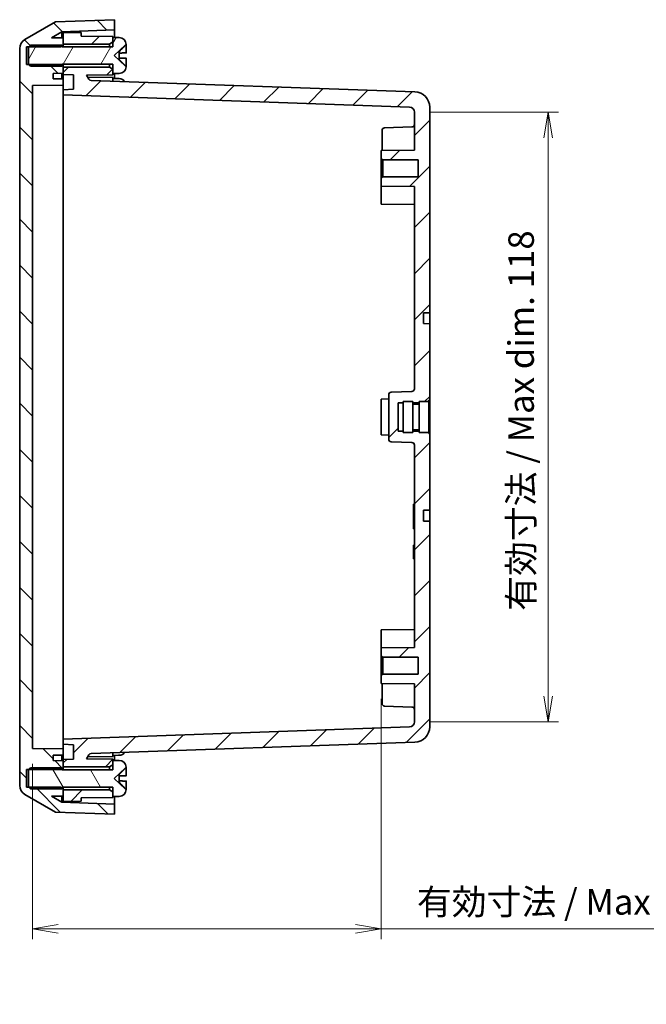
# Model space of a CAD drawing. Units: millimetres. Extents: x 22 to 2984, y 9 to 574.
# Drawn here: x 1080 to 1202, y 232 to 424 of the extents above; entities that cross this region are included whole.
import ezdxf

# ---------------------------------------------------------------- set-up
doc = ezdxf.new("R2010")
doc.units = ezdxf.units.MM
doc.header["$LTSCALE"] = 1.5
doc.layers.get('Defpoints').update_dxf_attribs({"lineweight": 25})
doc.layers.add('Dimension (ISO)', color=7, linetype='Continuous', lineweight=18)
doc.layers.add('Visible (ISO)', color=7, linetype='Continuous', lineweight=35)
doc.layers.add('Hatch (ISO)', color=1, linetype='Continuous', lineweight=18, true_color=0xff0000)
doc.styles.add('Note Text (TK)', font='MS PGothic.ttf')
doc.dimstyles.new('Default - Method 1b (TK)', dxfattribs={"dimscale": 1.5, "dimtxt": 2.5, "dimasz": 2.5, "dimexe": 1, "dimexo": 1.5, "dimgap": 1, "dimtad": 1, "dimtoh": 1, "dimrnd": 1e-08, "dimdsep": 46, "dimtxsty": 'Note Text (TK)', "dimblk": 'OPEN', "dimcen": 0.09, "dimdle": 5, "dimclrd": 100, "dimclre": 100, "dimclrt": 7, "dimadec": 1, "dimazin": 1, "dimtfac": 1, "dimtmove": 0, "dimatfit": 3, "dimldrblk": 'OPEN', "dimfxl": 1, "dimtolj": 1, "dimlwd": -1, "dimlwe": -1, "dimarcsym": 0})
pattern_1 = [(45, (589.25, -4), (-4.49013, 4.49013), [])]

# ---------------------------------------------------------------- blocks, each defined once
blk = doc.blocks.new('_Open')
at = {"color": 0, "linetype": 'ByBlock', "lineweight": -2}
for p, q in [((-1, 0.167), (0, 0)), ((-1, -0.167), (0, 0)), ((0, 0), (-1, 0))]:
    blk.add_line(p, q, dxfattribs=at)
blk = doc.blocks.new('*D45')
at = {"layer": 'Defpoints', "color": 0, "transparency": 16777216}
for p in [(1156.76, 406.44), (1156.76, 287.51), (1182.86, 287.51)]:
    blk.add_point(p, dxfattribs=at)
at = {"layer": 'Dimension (ISO)', "color": 100, "transparency": 16777216}
for p, q in [((1159.76, 406.44), (1184.86, 406.44)), ((1182.86, 401.44), (1182.86, 292.51)), ((1159.76, 287.51), (1184.86, 287.51))]:
    blk.add_line(p, q, dxfattribs=at)
at = {"layer": 'Dimension (ISO)', "color": 100, "transparency": 16777216, "xscale": 5, "yscale": 5, "zscale": 5}
for p, rotation in [((1182.86, 406.44), 90), ((1182.86, 287.51), 270)]:
    blk.add_blockref('_Open', p, dxfattribs=dict(at, rotation=rotation))
at = {"layer": 'Dimension (ISO)', "color": 7, "transparency": 16777216, "insert": (1177.58, 309.16), "char_height": 5, "attachment_point": 4, "rotation": 90, "style": 'Note Text (TK)'}
blk.add_mtext('\\A1;\\fMS PGothic|b0|i0;{\\H4.9800;有効寸法 / Max dim. 118}', dxfattribs=at)
blk = doc.blocks.new('*D46')
at = {"layer": 'Defpoints', "color": 0, "transparency": 16777216}
for p in [(1150.26, 294.97), (1082.26, 282.32), (1150.26, 247.11)]:
    blk.add_point(p, dxfattribs=at)
at = {"layer": 'Dimension (ISO)', "color": 100, "transparency": 16777216}
for p, q in [((1150.26, 291.97), (1150.26, 245.11)), ((1082.26, 279.32), (1082.26, 245.11)), ((1087.26, 247.11), (1145.26, 247.11)), ((1150.26, 247.11), (1231.28, 247.11))]:
    blk.add_line(p, q, dxfattribs=at)
at = {"layer": 'Dimension (ISO)', "color": 100, "transparency": 16777216, "xscale": 5, "yscale": 5, "zscale": 5, "rotation": 180}
blk.add_blockref('_Open', (1082.26, 247.11), dxfattribs=at)
at = {"layer": 'Dimension (ISO)', "color": 100, "transparency": 16777216, "xscale": 5, "yscale": 5, "zscale": 5}
blk.add_blockref('_Open', (1150.26, 247.11), dxfattribs=at)
at = {"layer": 'Dimension (ISO)', "color": 7, "transparency": 16777216, "insert": (1157.26, 252.39), "char_height": 5, "attachment_point": 4, "style": 'Note Text (TK)'}
blk.add_mtext('\\A1;\\fMS PGothic|b0|i0;{\\H4.9800;有効寸法 / Max dim. 68}', dxfattribs=at)

msp = doc.modelspace()

# ---------------------------------------------------------------- hatches: boundary and pattern name
at = {"layer": 'Hatch (ISO)'}
h = msp.add_hatch(dxfattribs=at)
h.set_pattern_fill('ANSI31', color=256, scale=50.8, angle=90.00021, style=0)
h.set_pattern_definition([(135.0002, (589.25, -4), (-4.49011, -4.490145), [])])
edge = h.paths.add_edge_path()
edge.add_line((1087.7643, 419.2088), (1087.9643, 419.3748))
edge.add_line((1087.9643, 419.3748), (1088.2643, 419.6238))
edge.add_line((1088.2643, 419.6238), (1088.2643, 419.7238))
edge.add_line((1088.2643, 419.7238), (1088.2643, 420.9238))
edge.add_line((1088.2643, 420.9238), (1085.9801, 420.9637))
edge.add_line((1085.9801, 420.9637), (1087.971, 422.1131))
edge.add_line((1087.971, 422.1131), (1098.2643, 422.4726))
edge.add_line((1098.2643, 422.4726), (1098.2643, 424.4738))
edge.add_line((1098.2643, 424.4738), (1086.7643, 424.0722))
edge.add_line((1086.7643, 424.0722), (1080.7643, 420.6081))
edge.add_ellipse((1081.7643, 418.8761), major_axis=(-1.7321, -1), ratio=1, start_angle=270, end_angle=330)
edge.add_line((1079.7643, 418.8761), (1079.7643, 275.0715))
edge.add_ellipse((1081.7643, 275.0715), major_axis=(0, -2), ratio=1, start_angle=270, end_angle=330)
edge.add_line((1080.7643, 273.3395), (1086.7643, 269.8754))
edge.add_line((1086.7643, 269.8754), (1098.2643, 269.4738))
edge.add_line((1098.2643, 269.4738), (1098.2643, 271.475))
edge.add_line((1098.2643, 271.475), (1087.971, 271.8345))
edge.add_line((1087.971, 271.8345), (1085.9801, 272.9839))
edge.add_line((1085.9801, 272.9839), (1088.2643, 273.0238))
edge.add_line((1088.2643, 273.0238), (1088.2643, 274.2238))
edge.add_line((1088.2643, 274.2238), (1088.2643, 274.3238))
edge.add_line((1088.2643, 274.3238), (1087.9643, 274.5728))
edge.add_line((1087.9643, 274.5728), (1087.7643, 274.7388))
edge.add_line((1087.7643, 274.7388), (1081.5789, 274.7388))
edge.add_line((1081.5789, 274.7388), (1081.0643, 274.7388))
edge.add_line((1081.0643, 274.7388), (1081.0643, 278.2088))
edge.add_line((1081.0643, 278.2088), (1081.5789, 278.2088))
edge.add_line((1081.5789, 278.2088), (1087.7643, 278.2088))
edge.add_line((1087.7643, 278.2088), (1087.9643, 278.3748))
edge.add_line((1087.9643, 278.3748), (1088.2643, 278.6238))
edge.add_line((1088.2643, 278.6238), (1088.2643, 278.7238))
edge.add_line((1088.2643, 278.7238), (1088.2643, 279.9238))
edge.add_line((1088.2643, 279.9238), (1086.2643, 279.9587))
edge.add_line((1086.2643, 279.9587), (1086.2643, 280.9835))
edge.add_line((1086.2643, 280.9835), (1088.2643, 281.0134))
edge.add_line((1088.2643, 281.0134), (1088.2643, 282.2343))
edge.add_line((1088.2643, 282.2343), (1082.2643, 282.3238))
edge.add_line((1082.2643, 282.3238), (1082.2643, 411.6238))
edge.add_line((1082.2643, 411.6238), (1088.2643, 411.7134))
edge.add_line((1088.2643, 411.7134), (1088.2643, 412.9343))
edge.add_line((1088.2643, 412.9343), (1086.2643, 412.9641))
edge.add_line((1086.2643, 412.9641), (1086.2643, 413.9889))
edge.add_line((1086.2643, 413.9889), (1088.2643, 414.0238))
edge.add_line((1088.2643, 414.0238), (1088.2643, 415.2238))
edge.add_line((1088.2643, 415.2238), (1088.2643, 415.3238))
edge.add_line((1088.2643, 415.3238), (1087.9643, 415.5728))
edge.add_line((1087.9643, 415.5728), (1087.7643, 415.7388))
edge.add_line((1087.7643, 415.7388), (1081.5789, 415.7388))
edge.add_line((1081.5789, 415.7388), (1081.0643, 415.7388))
edge.add_line((1081.0643, 415.7388), (1081.0643, 419.2088))
edge.add_line((1081.0643, 419.2088), (1081.5789, 419.2088))
edge.add_line((1081.5789, 419.2088), (1087.7643, 419.2088))
h = msp.add_hatch(dxfattribs=at)
h.set_pattern_fill('ANSI31', color=256, scale=50.8, angle=14.999978, style=0)
h.set_pattern_definition([(60, (589.25, -4), (-5.49926, 3.175), [])])
edge = h.paths.add_edge_path()
edge.add_line((1087.9643, 419.5238), (1081.8939, 419.5238))
edge.add_line((1081.8939, 419.5238), (1081.5789, 419.2088))
edge.add_line((1081.5789, 419.2088), (1081.4643, 419.0942))
edge.add_line((1081.4643, 419.0942), (1081.4643, 415.8535))
edge.add_line((1081.4643, 415.8535), (1081.5789, 415.7388))
edge.add_line((1081.5789, 415.7388), (1081.8939, 415.4238))
edge.add_line((1081.8939, 415.4238), (1087.9643, 415.4238))
edge.add_line((1087.9643, 415.4238), (1087.9643, 415.5728))
edge.add_line((1087.9643, 415.5728), (1087.9643, 415.7738))
edge.add_line((1087.9643, 415.7738), (1097.9643, 415.7738))
edge.add_line((1097.9643, 415.7738), (1097.9643, 414.8238))
edge.add_line((1097.9643, 414.8238), (1097.9643, 413.9738))
edge.add_line((1097.9643, 413.9738), (1099.0143, 413.9747))
edge.add_line((1099.0143, 413.9747), (1099.162, 413.9747))
edge.add_ellipse((1099.162, 415.3747), major_axis=(1.4, 0), ratio=1, start_angle=270, end_angle=356.450535)
edge.add_ellipse((1097.9643, 415.449), major_axis=(0.161, 2.595), ratio=1, start_angle=270, end_angle=272.277477)
edge.add_line((1100.5636, 415.3913), (1100.4239, 415.3974))
edge.add_line((1100.4239, 415.3974), (1098.1643, 417.4738))
edge.add_line((1098.1643, 417.4738), (1100.4239, 419.5502))
edge.add_line((1100.4239, 419.5502), (1100.5636, 419.5563))
edge.add_ellipse((1097.9643, 419.4986), major_axis=(-0.0577, 2.5994), ratio=1, start_angle=270, end_angle=272.277477)
edge.add_ellipse((1099.162, 419.5729), major_axis=(-0.0867, 1.3973), ratio=1, start_angle=270, end_angle=356.450535)
edge.add_line((1099.162, 420.9729), (1099.0143, 420.9729))
edge.add_line((1099.0143, 420.9729), (1097.9643, 420.9738))
edge.add_line((1097.9643, 420.9738), (1097.9643, 420.1238))
edge.add_line((1097.9643, 420.1238), (1097.9643, 419.1738))
edge.add_line((1097.9643, 419.1738), (1087.9643, 419.1738))
edge.add_line((1087.9643, 419.1738), (1087.9643, 419.3748))
edge.add_line((1087.9643, 419.3748), (1087.9643, 419.5238))
h = msp.add_hatch(dxfattribs=at)
h.set_pattern_fill('ANSI31', color=256, scale=50.8, style=0)
h.set_pattern_definition(pattern_1)
h.paths.add_polyline_path([(1097.2643, 419.7238), (1097.9643, 420.1238), (1097.9643, 420.9738), (1097.9643, 421.2238), (1091.7643, 421.2738), (1091.7643, 421.9433), (1088.2643, 421.9738), (1088.2643, 420.9238), (1088.2643, 419.7238)])
h = msp.add_hatch(dxfattribs=at)
h.set_pattern_fill('ANSI31', color=256, scale=50.8, style=0)
h.set_pattern_definition(pattern_1)
edge = h.paths.add_edge_path()
edge.add_line((1154.5643, 349.7238), (1154.5643, 349.9738))
edge.add_line((1154.5643, 349.9738), (1156.4643, 349.9738))
edge.add_line((1156.4643, 349.9738), (1156.4643, 349.7238))
edge.add_line((1156.4643, 349.7238), (1157.6643, 349.7238))
edge.add_line((1157.6643, 349.7238), (1157.6643, 349.9738))
edge.add_line((1157.6643, 349.9738), (1159.5643, 349.9738))
edge.add_line((1159.5643, 349.9738), (1159.5643, 350.2238))
edge.add_line((1159.5643, 350.2238), (1159.7643, 350.2238))
edge.add_line((1159.7643, 350.2238), (1159.7643, 365.1738))
edge.add_line((1159.7643, 365.1738), (1158.5643, 365.1801))
edge.add_line((1158.5643, 365.1801), (1158.5643, 367.2675))
edge.add_line((1158.5643, 367.2675), (1159.7643, 367.2738))
edge.add_line((1159.7643, 367.2738), (1159.7643, 407.4021))
edge.add_ellipse((1156.7643, 407.4021), major_axis=(0, 3), ratio=1, start_angle=270, end_angle=358)
edge.add_line((1156.869, 410.4003), (1093.6911, 412.6065))
edge.add_ellipse((1093.7085, 413.1062), major_axis=(-0.4997, 0.0174), ratio=1, start_angle=32, end_angle=90, ccw=False)
edge.add_line((1093.2755, 412.8562), (1092.7987, 413.6821))
edge.add_line((1092.7987, 413.6821), (1097.9643, 413.7238))
edge.add_line((1097.9643, 413.7238), (1097.9643, 413.9738))
edge.add_line((1097.9643, 413.9738), (1097.9643, 414.8238))
edge.add_line((1097.9643, 414.8238), (1097.2643, 415.2238))
edge.add_line((1097.2643, 415.2238), (1088.2643, 415.2238))
edge.add_line((1088.2643, 415.2238), (1088.2643, 414.0238))
edge.add_line((1088.2643, 414.0238), (1088.2643, 413.7942))
edge.add_line((1088.2643, 413.7942), (1090.2643, 413.6894))
edge.add_line((1090.2643, 413.6894), (1090.2643, 410.899))
edge.add_line((1090.2643, 410.899), (1088.2643, 410.7942))
edge.add_line((1088.2643, 410.7942), (1088.2643, 409.7942))
edge.add_line((1088.2643, 409.7942), (1155.7992, 407.4358))
edge.add_ellipse((1155.7643, 406.4364), major_axis=(0.9994, -0.0349), ratio=1, start_angle=2, end_angle=90, ccw=False)
edge.add_line((1156.7643, 406.4364), (1156.7643, 399.0305))
edge.add_line((1156.7643, 399.0305), (1150.2643, 398.9738))
edge.add_line((1150.2643, 398.9738), (1150.2643, 397.4738))
edge.add_line((1150.2643, 397.4738), (1150.6143, 397.1238))
edge.add_line((1150.6143, 397.1238), (1157.5143, 397.1238))
edge.add_line((1157.5143, 397.1238), (1157.5143, 393.8238))
edge.add_line((1157.5143, 393.8238), (1150.6143, 393.8238))
edge.add_line((1150.6143, 393.8238), (1150.2643, 393.4738))
edge.add_line((1150.2643, 393.4738), (1150.2643, 391.9738))
edge.add_line((1150.2643, 391.9738), (1156.7643, 391.9171))
edge.add_line((1156.7643, 391.9171), (1156.7643, 352.4567))
edge.add_ellipse((1156.2643, 352.4567), major_axis=(0, -0.5), ratio=1, start_angle=2, end_angle=90, ccw=False)
edge.add_line((1156.2817, 351.957), (1152.2468, 351.8161))
edge.add_ellipse((1152.2643, 351.3164), major_axis=(-0.4997, -0.0174), ratio=1, start_angle=270, end_angle=358)
edge.add_line((1151.7643, 351.3164), (1151.7643, 342.6313))
edge.add_ellipse((1152.2643, 342.6313), major_axis=(0, -0.5), ratio=1, start_angle=270, end_angle=358)
edge.add_line((1152.2468, 342.1316), (1156.2817, 341.9907))
edge.add_ellipse((1156.2643, 341.491), major_axis=(0.4997, -0.0174), ratio=1, start_angle=2, end_angle=90, ccw=False)
edge.add_line((1156.7643, 341.491), (1156.7643, 302.0305))
edge.add_line((1156.7643, 302.0305), (1150.2643, 301.9738))
edge.add_line((1150.2643, 301.9738), (1150.2643, 300.4738))
edge.add_line((1150.2643, 300.4738), (1150.6143, 300.1238))
edge.add_line((1150.6143, 300.1238), (1157.5143, 300.1238))
edge.add_line((1157.5143, 300.1238), (1157.5143, 296.8238))
edge.add_line((1157.5143, 296.8238), (1150.6143, 296.8238))
edge.add_line((1150.6143, 296.8238), (1150.2643, 296.4738))
edge.add_line((1150.2643, 296.4738), (1150.2643, 294.9738))
edge.add_line((1150.2643, 294.9738), (1156.7643, 294.9171))
edge.add_line((1156.7643, 294.9171), (1156.7643, 287.5112))
edge.add_ellipse((1155.7643, 287.5112), major_axis=(0, -1), ratio=1, start_angle=2, end_angle=90, ccw=False)
edge.add_line((1155.7992, 286.5118), (1088.2643, 284.1534))
edge.add_line((1088.2643, 284.1534), (1088.2643, 283.1534))
edge.add_line((1088.2643, 283.1534), (1090.2643, 283.0486))
edge.add_line((1090.2643, 283.0486), (1090.2643, 280.2582))
edge.add_line((1090.2643, 280.2582), (1088.2643, 280.1534))
edge.add_line((1088.2643, 280.1534), (1088.2643, 279.9238))
edge.add_line((1088.2643, 279.9238), (1088.2643, 278.7238))
edge.add_line((1088.2643, 278.7238), (1097.2643, 278.7238))
edge.add_line((1097.2643, 278.7238), (1097.9643, 279.1238))
edge.add_line((1097.9643, 279.1238), (1097.9643, 279.9738))
edge.add_line((1097.9643, 279.9738), (1097.9643, 280.2238))
edge.add_line((1097.9643, 280.2238), (1092.7987, 280.2655))
edge.add_line((1092.7987, 280.2655), (1093.2755, 281.0914))
edge.add_ellipse((1093.7085, 280.8414), major_axis=(0.25, 0.433), ratio=1, start_angle=32, end_angle=90, ccw=False)
edge.add_line((1093.6911, 281.3411), (1156.869, 283.5473))
edge.add_ellipse((1156.7643, 286.5455), major_axis=(2.9982, 0.1047), ratio=1, start_angle=270, end_angle=358)
edge.add_line((1159.7643, 286.5455), (1159.7643, 326.6738))
edge.add_line((1159.7643, 326.6738), (1158.5643, 326.6801))
edge.add_line((1158.5643, 326.6801), (1158.5643, 328.7675))
edge.add_line((1158.5643, 328.7675), (1159.7643, 328.7738))
edge.add_line((1159.7643, 328.7738), (1159.7643, 343.7238))
edge.add_line((1159.7643, 343.7238), (1159.5643, 343.7238))
edge.add_line((1159.5643, 343.7238), (1159.5643, 343.9738))
edge.add_line((1159.5643, 343.9738), (1157.6643, 343.9738))
edge.add_line((1157.6643, 343.9738), (1157.6643, 344.2238))
edge.add_line((1157.6643, 344.2238), (1156.4643, 344.2238))
edge.add_line((1156.4643, 344.2238), (1156.4643, 343.9738))
edge.add_line((1156.4643, 343.9738), (1154.5643, 343.9738))
edge.add_line((1154.5643, 343.9738), (1154.5643, 344.2238))
edge.add_line((1154.5643, 344.2238), (1153.5643, 344.2238))
edge.add_line((1153.5643, 344.2238), (1153.5643, 349.7238))
edge.add_line((1153.5643, 349.7238), (1154.5643, 349.7238))
h = msp.add_hatch(dxfattribs=at)
h.set_pattern_fill('ANSI31', color=256, scale=50.8, angle=75.000175, style=0)
h.set_pattern_definition([(120.0002, (589.25, -4), (-5.49925, -3.17502), [])])
edge = h.paths.add_edge_path()
edge.add_line((1087.9643, 278.5238), (1081.8939, 278.5238))
edge.add_line((1081.8939, 278.5238), (1081.5789, 278.2088))
edge.add_line((1081.5789, 278.2088), (1081.4643, 278.0942))
edge.add_line((1081.4643, 278.0942), (1081.4643, 274.8535))
edge.add_line((1081.4643, 274.8535), (1081.5789, 274.7388))
edge.add_line((1081.5789, 274.7388), (1081.8939, 274.4238))
edge.add_line((1081.8939, 274.4238), (1087.9643, 274.4238))
edge.add_line((1087.9643, 274.4238), (1087.9643, 274.5728))
edge.add_line((1087.9643, 274.5728), (1087.9643, 274.7738))
edge.add_line((1087.9643, 274.7738), (1097.9643, 274.7738))
edge.add_line((1097.9643, 274.7738), (1097.9643, 273.8238))
edge.add_line((1097.9643, 273.8238), (1097.9643, 272.9738))
edge.add_line((1097.9643, 272.9738), (1099.0143, 272.9747))
edge.add_line((1099.0143, 272.9747), (1099.162, 272.9747))
edge.add_ellipse((1099.162, 274.3747), major_axis=(1.4, 0), ratio=1, start_angle=270, end_angle=356.450535)
edge.add_ellipse((1097.9643, 274.449), major_axis=(0.161, 2.595), ratio=1, start_angle=270, end_angle=272.277477)
edge.add_line((1100.5636, 274.3913), (1100.4239, 274.3974))
edge.add_line((1100.4239, 274.3974), (1098.1643, 276.4738))
edge.add_line((1098.1643, 276.4738), (1100.4239, 278.5502))
edge.add_line((1100.4239, 278.5502), (1100.5636, 278.5563))
edge.add_ellipse((1097.9643, 278.4986), major_axis=(-0.0577, 2.5994), ratio=1, start_angle=270, end_angle=272.277477)
edge.add_ellipse((1099.162, 278.5729), major_axis=(-0.0867, 1.3973), ratio=1, start_angle=270, end_angle=356.450535)
edge.add_line((1099.162, 279.9729), (1099.0143, 279.9729))
edge.add_line((1099.0143, 279.9729), (1097.9643, 279.9738))
edge.add_line((1097.9643, 279.9738), (1097.9643, 279.1238))
edge.add_line((1097.9643, 279.1238), (1097.9643, 278.1738))
edge.add_line((1097.9643, 278.1738), (1087.9643, 278.1738))
edge.add_line((1087.9643, 278.1738), (1087.9643, 278.3748))
edge.add_line((1087.9643, 278.3748), (1087.9643, 278.5238))
h = msp.add_hatch(dxfattribs=at)
h.set_pattern_fill('ANSI31', color=256, scale=50.8, style=0)
h.set_pattern_definition(pattern_1)
h.paths.add_polyline_path([(1097.9643, 273.8238), (1097.2643, 274.2238), (1088.2643, 274.2238), (1088.2643, 273.0238), (1088.2643, 271.9738), (1091.7643, 272.0044), (1091.7643, 272.6738), (1097.9643, 272.7238), (1097.9643, 272.9738)])

# ---------------------------------------------------------------- linework, layer by layer
at = {"layer": 'Visible (ISO)'}
for p, q in [((1098.2643, 424.4738), (1086.7643, 424.0722)), ((1098.2643, 422.4726), (1098.2643, 424.4738)), ((1086.7643, 424.0722), (1080.7643, 420.6081)), ((1085.9801, 420.9637), (1087.971, 422.1131)), ((1088.2643, 420.9238), (1085.9801, 420.9637)), ((1087.971, 422.1131), (1098.2643, 422.4726)), ((1087.971, 420.9289), (1087.971, 422.1131)), ((1091.7643, 421.9433), (1088.2643, 421.9738)), ((1088.2643, 421.9738), (1088.2643, 419.7238)), ((1088.2643, 419.6238), (1088.2643, 420.9238)), ((1091.7643, 421.2738), (1091.7643, 421.9433)), ((1097.9643, 421.2238), (1091.7643, 421.2738)), ((1097.9643, 420.1238), (1097.9643, 421.2238)), ((1099.0143, 420.9729), (1097.9643, 420.9738)), ((1097.9643, 420.9738), (1097.9643, 419.1738)), ((1098.2643, 422.4726), (1098.2643, 420.9735)), ((1099.162, 420.9729), (1099.0143, 420.9729)), ((1079.7643, 418.8761), (1079.7643, 275.0715)), ((1081.0643, 415.7388), (1081.0643, 419.2088)), ((1081.0643, 419.2088), (1087.7643, 419.2088)), ((1081.8939, 419.5238), (1081.4643, 419.0942)), ((1081.4643, 419.0942), (1081.4643, 415.8535)), ((1087.9643, 419.5238), (1081.8939, 419.5238)), ((1087.7643, 419.2088), (1088.2643, 419.6238)), ((1087.9643, 419.1738), (1087.9643, 419.5238)), ((1097.9643, 419.1738), (1087.9643, 419.1738)), ((1088.2643, 419.7238), (1097.2643, 419.7238)), ((1088.2643, 419.1738), (1088.2643, 419.6238)), ((1097.2643, 419.7238), (1097.9643, 420.1238)), ((1097.2643, 419.7238), (1097.2643, 419.1738)), ((1098.1643, 417.4738), (1100.4239, 419.5502)), ((1100.4239, 419.5502), (1100.5636, 419.5563)), ((1100.4239, 419.4824), (1100.4239, 419.5502)), ((1100.5636, 419.5563), (1100.5636, 419.4871)), ((1100.5643, 419.4273), (1100.5643, 418.5238)), ((1100.4239, 415.3974), (1098.1643, 417.4738)), ((1099.1643, 416.9902), (1099.1643, 417.9575)), ((1100.5643, 418.0063), (1100.5643, 418.5238)), ((1100.5643, 416.4238), (1100.5643, 416.9413)), ((1087.7643, 415.7388), (1081.0643, 415.7388)), ((1081.4643, 415.8535), (1081.8939, 415.4238)), ((1081.8939, 415.4238), (1087.9643, 415.4238)), ((1088.2643, 415.3238), (1087.7643, 415.7388)), ((1087.9643, 415.4238), (1087.9643, 415.7738)), ((1087.9643, 415.7738), (1097.9643, 415.7738)), ((1088.2643, 415.3238), (1088.2643, 415.7738)), ((1088.2643, 414.0238), (1088.2643, 415.3238)), ((1097.2643, 415.2238), (1088.2643, 415.2238)), ((1088.2643, 415.2238), (1088.2643, 413.7942)), ((1097.2643, 415.7738), (1097.2643, 415.2238)), ((1097.9643, 414.8238), (1097.2643, 415.2238)), ((1097.9643, 415.7738), (1097.9643, 413.9738)), ((1100.4239, 415.3974), (1100.4239, 415.4652)), ((1100.5636, 415.3913), (1100.4239, 415.3974)), ((1100.5636, 415.4605), (1100.5636, 415.3913)), ((1100.5643, 416.4238), (1100.5643, 415.5203)), ((1086.2643, 413.9889), (1088.2643, 414.0238)), ((1086.2643, 412.9641), (1086.2643, 413.9889)), ((1088.2643, 412.9343), (1086.2643, 412.9641)), ((1087.971, 412.9386), (1087.971, 414.0187)), ((1088.2643, 413.7942), (1090.2643, 413.6894)), ((1088.2643, 412.9343), (1088.2643, 413.7942)), ((1090.2643, 413.6894), (1090.2643, 410.899)), ((1092.7987, 413.6821), (1097.9643, 413.7238)), ((1093.2755, 412.8562), (1092.7987, 413.6821)), ((1097.9643, 413.2238), (1093.0404, 413.2635)), ((1097.9643, 413.7238), (1097.9643, 414.8238)), ((1097.9643, 413.9738), (1099.0143, 413.9747)), ((1097.9643, 413.2238), (1097.9643, 412.4573)), ((1099.0143, 412.9729), (1097.9643, 412.9738)), ((1098.2643, 413.9741), (1098.2643, 412.9735)), ((1099.0143, 413.9747), (1099.162, 413.9747)), ((1099.162, 412.9729), (1099.0143, 412.9729)), ((1082.2643, 411.6238), (1088.2643, 411.7134)), ((1082.2643, 282.3238), (1082.2643, 411.6238)), ((1088.2643, 411.7134), (1088.2643, 412.9343)), ((1088.2643, 410.7942), (1088.2643, 411.7134)), ((1156.869, 410.4003), (1093.6911, 412.6065)), ((1090.2643, 410.899), (1088.2643, 410.7942)), ((1088.2643, 410.7942), (1088.2643, 409.7942)), ((1088.2643, 409.7942), (1155.7992, 407.4358)), ((1088.2643, 409.7942), (1088.2643, 406.796)), ((1159.7643, 367.2738), (1159.7643, 407.4021)), ((1088.2643, 287.1516), (1088.2643, 406.796)), ((1156.7643, 406.4364), (1156.7643, 399.0305)), ((1150.9468, 403.3707), (1156.2817, 403.557)), ((1150.4643, 398.9756), (1150.4643, 402.871)), ((1156.7643, 399.0305), (1150.2643, 398.9738)), ((1150.2643, 398.9738), (1150.2643, 397.4738)), ((1150.2643, 397.4738), (1150.6143, 397.1238)), ((1150.2643, 393.4738), (1150.2643, 397.4738)), ((1150.6143, 397.1238), (1157.5143, 397.1238)), ((1150.6143, 397.1238), (1150.6143, 393.8238)), ((1157.5143, 397.1238), (1157.5143, 393.8238)), ((1150.6143, 393.8238), (1150.2643, 393.4738)), ((1157.5143, 393.8238), (1150.6143, 393.8238)), ((1150.2643, 393.4738), (1150.2643, 391.9738)), ((1150.2643, 391.9738), (1156.7643, 391.9171)), ((1150.2643, 388.4738), (1150.2643, 391.9738)), ((1156.7643, 391.9171), (1156.7643, 352.4567)), ((1150.2643, 388.4738), (1156.7643, 388.4171)), ((1158.5643, 367.2675), (1159.7643, 367.2738)), ((1158.5643, 365.1801), (1158.5643, 367.2675)), ((1159.7643, 367.2738), (1159.7643, 366.7738)), ((1159.7643, 365.1738), (1158.5643, 365.1801)), ((1159.7643, 366.7738), (1159.7643, 365.6738)), ((1159.7643, 365.6738), (1159.7643, 365.1738)), ((1159.7643, 350.2238), (1159.7643, 365.1738)), ((1156.2817, 351.957), (1152.2468, 351.8161)), ((1150.2643, 350.4738), (1151.7643, 350.4869)), ((1150.2643, 343.4738), (1150.2643, 350.4738)), ((1151.7643, 351.3164), (1151.7643, 342.6313)), ((1153.5643, 344.2238), (1153.5643, 349.7238)), ((1153.5643, 349.7238), (1154.5643, 349.7238)), ((1154.5643, 343.9738), (1154.5643, 349.9738)), ((1154.5643, 349.9738), (1156.4643, 349.9738)), ((1156.4643, 343.9738), (1156.4643, 349.9738)), ((1156.4643, 349.7238), (1157.6643, 349.7238)), ((1157.6643, 343.9738), (1157.6643, 349.9738)), ((1157.6643, 349.9738), (1159.5643, 349.9738)), ((1159.5643, 349.9738), (1159.5643, 350.2238)), ((1159.5643, 350.2238), (1159.7643, 350.2238)), ((1159.5643, 343.9738), (1159.5643, 349.9738)), ((1159.7643, 350.2238), (1159.7643, 343.7238)), ((1156.4643, 349.4738), (1157.6643, 349.4738)), ((1154.5643, 344.2238), (1153.5643, 344.2238)), ((1154.5643, 343.9738), (1156.4643, 343.9738)), ((1156.4643, 344.4738), (1157.6643, 344.4738)), ((1157.6643, 344.2238), (1156.4643, 344.2238)), ((1157.6643, 343.9738), (1159.5643, 343.9738)), ((1159.5643, 343.7238), (1159.5643, 343.9738)), ((1150.2643, 343.4738), (1151.7643, 343.4607)), ((1152.2468, 342.1316), (1156.2817, 341.9907)), ((1159.7643, 343.7238), (1159.5643, 343.7238)), ((1159.7643, 328.7738), (1159.7643, 343.7238)), ((1156.7643, 341.491), (1156.7643, 302.0305)), ((1156.7643, 329.9738), (1156.5643, 329.9738)), ((1156.5643, 329.9738), (1156.5643, 329.3357)), ((1156.5643, 325.7889), (1156.5643, 329.3357)), ((1158.5643, 328.7675), (1159.7643, 328.7738)), ((1158.5643, 326.6801), (1158.5643, 328.7675)), ((1159.7643, 328.7738), (1159.7643, 328.2738)), ((1159.7643, 326.6738), (1158.5643, 326.6801)), ((1159.7643, 328.2738), (1159.7643, 327.1738)), ((1159.7643, 327.1738), (1159.7643, 326.6738)), ((1159.7643, 286.5455), (1159.7643, 326.6738)), ((1156.5643, 325.7889), (1156.5643, 325.1508)), ((1156.7643, 325.1508), (1156.5643, 325.1508)), ((1156.7643, 321.9661), (1156.5643, 321.9661)), ((1156.5643, 321.9208), (1156.5643, 321.9661)), ((1156.7643, 321.9208), (1156.5643, 321.9208)), ((1156.5643, 321.5997), (1156.5643, 321.9208)), ((1156.7643, 321.5997), (1156.5643, 321.5997)), ((1156.5643, 321.1283), (1156.5643, 321.5997)), ((1156.7643, 321.1283), (1156.5643, 321.1283)), ((1156.5643, 320.5005), (1156.5643, 321.1283)), ((1156.7643, 320.5005), (1156.5643, 320.5005)), ((1156.5643, 319.8769), (1156.5643, 320.5005)), ((1156.7643, 319.8769), (1156.5643, 319.8769)), ((1156.5643, 319.4055), (1156.5643, 319.8769)), ((1156.5643, 319.3808), (1156.5643, 319.4055)), ((1156.7643, 319.4055), (1156.5643, 319.4055)), ((1156.5643, 319.3355), (1156.5643, 319.3808)), ((1156.7643, 319.3808), (1156.5643, 319.3808)), ((1156.7643, 319.3355), (1156.5643, 319.3355)), ((1150.2643, 305.4738), (1156.7643, 305.5305)), ((1150.2643, 301.9738), (1150.2643, 305.4738)), ((1156.7643, 302.0305), (1150.2643, 301.9738)), ((1150.2643, 301.9738), (1150.2643, 300.4738)), ((1150.2643, 300.4738), (1150.6143, 300.1238)), ((1150.2643, 296.4738), (1150.2643, 300.4738)), ((1150.6143, 300.1238), (1157.5143, 300.1238)), ((1150.6143, 300.1238), (1150.6143, 296.8238)), ((1157.5143, 300.1238), (1157.5143, 296.8238)), ((1150.6143, 296.8238), (1150.2643, 296.4738)), ((1150.2643, 296.4738), (1150.2643, 294.9738)), ((1157.5143, 296.8238), (1150.6143, 296.8238)), ((1150.2643, 294.9738), (1156.7643, 294.9171)), ((1150.4643, 291.0767), (1150.4643, 294.9721)), ((1156.7643, 294.9171), (1156.7643, 287.5112)), ((1150.9468, 290.577), (1156.2817, 290.3907)), ((1088.2643, 287.1516), (1088.2643, 284.1534)), ((1155.7992, 286.5118), (1088.2643, 284.1534)), ((1088.2643, 284.1534), (1088.2643, 283.1534)), ((1088.2643, 283.1534), (1090.2643, 283.0486)), ((1088.2643, 282.2343), (1088.2643, 283.1534)), ((1090.2643, 283.0486), (1090.2643, 280.2582)), ((1093.6911, 281.3411), (1156.869, 283.5473)), ((1088.2643, 282.2343), (1082.2643, 282.3238)), ((1086.2643, 280.9835), (1088.2643, 281.0134)), ((1086.2643, 279.9587), (1086.2643, 280.9835)), ((1087.971, 279.9289), (1087.971, 281.009)), ((1088.2643, 281.0134), (1088.2643, 282.2343)), ((1088.2643, 280.1534), (1088.2643, 281.0134)), ((1092.7987, 280.2655), (1093.2755, 281.0914)), ((1097.9643, 280.7238), (1093.0404, 280.6841)), ((1097.9643, 281.4903), (1097.9643, 280.7238)), ((1099.0143, 280.9747), (1097.9643, 280.9738)), ((1098.2643, 280.9741), (1098.2643, 279.9735)), ((1099.162, 280.9747), (1099.0143, 280.9747)), ((1081.8939, 278.5238), (1081.4643, 278.0942)), ((1087.9643, 278.5238), (1081.8939, 278.5238)), ((1088.2643, 279.9238), (1086.2643, 279.9587)), ((1087.7643, 278.2088), (1088.2643, 278.6238)), ((1087.9643, 278.1738), (1087.9643, 278.5238)), ((1090.2643, 280.2582), (1088.2643, 280.1534)), ((1088.2643, 280.1534), (1088.2643, 278.7238)), ((1088.2643, 278.6238), (1088.2643, 279.9238)), ((1088.2643, 278.7238), (1097.2643, 278.7238)), ((1088.2643, 278.1738), (1088.2643, 278.6238)), ((1097.9643, 280.2238), (1092.7987, 280.2655)), ((1097.2643, 278.7238), (1097.9643, 279.1238)), ((1097.2643, 278.7238), (1097.2643, 278.1738)), ((1097.9643, 279.1238), (1097.9643, 280.2238)), ((1099.0143, 279.9729), (1097.9643, 279.9738)), ((1097.9643, 279.9738), (1097.9643, 278.1738)), ((1098.1643, 276.4738), (1100.4239, 278.5502)), ((1099.162, 279.9729), (1099.0143, 279.9729)), ((1100.4239, 278.5502), (1100.5636, 278.5563)), ((1100.4239, 278.4824), (1100.4239, 278.5502)), ((1100.5636, 278.5563), (1100.5636, 278.4871)), ((1081.0643, 274.7388), (1081.0643, 278.2088)), ((1081.0643, 278.2088), (1087.7643, 278.2088)), ((1081.4643, 278.0942), (1081.4643, 274.8535)), ((1097.9643, 278.1738), (1087.9643, 278.1738)), ((1099.1643, 275.9902), (1099.1643, 276.9575)), ((1100.5643, 278.4273), (1100.5643, 277.5238)), ((1100.5643, 277.0063), (1100.5643, 277.5238)), ((1087.7643, 274.7388), (1081.0643, 274.7388)), ((1081.4643, 274.8535), (1081.8939, 274.4238)), ((1088.2643, 274.3238), (1087.7643, 274.7388)), ((1087.9643, 274.4238), (1087.9643, 274.7738)), ((1087.9643, 274.7738), (1097.9643, 274.7738)), ((1088.2643, 274.3238), (1088.2643, 274.7738)), ((1097.2643, 274.7738), (1097.2643, 274.2238)), ((1097.9643, 274.7738), (1097.9643, 272.9738)), ((1100.4239, 274.3974), (1098.1643, 276.4738)), ((1100.5643, 275.4238), (1100.5643, 275.9413)), ((1100.5643, 275.4238), (1100.5643, 274.5203)), ((1080.7643, 273.3395), (1086.7643, 269.8754)), ((1081.8939, 274.4238), (1087.9643, 274.4238)), ((1085.9801, 272.9839), (1088.2643, 273.0238)), ((1087.971, 271.8345), (1085.9801, 272.9839)), ((1087.971, 271.8345), (1087.971, 273.0187)), ((1088.2643, 273.0238), (1088.2643, 274.3238)), ((1097.2643, 274.2238), (1088.2643, 274.2238)), ((1088.2643, 274.2238), (1088.2643, 271.9738)), ((1097.9643, 273.8238), (1097.2643, 274.2238)), ((1097.9643, 272.7238), (1097.9643, 273.8238)), ((1097.9643, 272.9738), (1099.0143, 272.9747)), ((1098.2643, 272.9741), (1098.2643, 271.475)), ((1099.0143, 272.9747), (1099.162, 272.9747)), ((1100.4239, 274.3974), (1100.4239, 274.4652)), ((1100.5636, 274.3913), (1100.4239, 274.3974)), ((1100.5636, 274.4605), (1100.5636, 274.3913)), ((1098.2643, 271.475), (1087.971, 271.8345)), ((1088.2643, 271.9738), (1091.7643, 272.0044)), ((1091.7643, 272.6738), (1097.9643, 272.7238)), ((1091.7643, 272.0044), (1091.7643, 272.6738)), ((1098.2643, 269.4738), (1098.2643, 271.475)), ((1086.7643, 269.8754), (1098.2643, 269.4738))]:
    msp.add_line(p, q, dxfattribs=at)
for centre, radius, start, end in [((1099.162, 419.5729), 1.4, 3.549465, 90), ((1081.7643, 418.8761), 2, 120, 180), ((1097.9643, 419.4986), 2.6, 1.271988, 3.549465), ((1099.162, 415.3747), 1.4, 270, 356.450535), ((1097.9643, 415.449), 2.6, 356.450535, 358.728012), ((1099.162, 411.5729), 1.4, 34.975851, 90), ((1093.7085, 413.1062), 0.5, 210, 268), ((1156.7643, 407.4021), 3, 0, 88), ((1155.7643, 406.4364), 1, 0, 88), ((1150.9643, 402.871), 0.5, 92, 180), ((1156.2643, 404.0567), 0.5, 272, 0), ((1152.2643, 351.3164), 0.5, 92, 180), ((1156.2643, 352.4567), 0.5, 272, 0), ((1152.2643, 342.6313), 0.5, 180, 268), ((1156.2643, 341.491), 0.5, 0, 88), ((1150.9643, 291.0767), 0.5, 180, 268), ((1156.2643, 289.891), 0.5, 0, 88), ((1155.7643, 287.5112), 1, 272, 0), ((1156.7643, 286.5455), 3, 272, 0), ((1093.7085, 280.8414), 0.5, 92, 150), ((1099.162, 282.3747), 1.4, 270, 325.024149), ((1099.162, 278.5729), 1.4, 3.549465, 90), ((1097.9643, 278.4986), 2.6, 1.271988, 3.549465), ((1081.7643, 275.0715), 2, 180, 240), ((1099.162, 274.3747), 1.4, 270, 356.450535), ((1097.9643, 274.449), 2.6, 356.450535, 358.728012)]:
    msp.add_arc(centre, radius, start, end, dxfattribs=at)
for points, weights in [([(1099.4218, 418.5238), (1099.7658, 418.8648), (1100.4239, 419.4824)], [1.90626778515, 1.58575965918, 1.19985381012]), ([(1099.1643, 417.9575), (1099.2333, 417.9599), (1099.3162, 417.9628)], [1, 1.01791951701, 1.02934616585]), ([(1099.3162, 416.9849), (1099.2333, 416.9878), (1099.1643, 416.9902)], [1.02934616585, 1.01791951701, 1]), ([(1100.4239, 415.4652), (1099.7658, 416.0828), (1099.4218, 416.4238)], [1.19985381004, 1.58575965915, 1.90626778515]), ([(1099.1643, 276.9575), (1099.2333, 276.9599), (1099.3162, 276.9628)], [1, 1.01791951701, 1.02934616585]), ([(1099.4218, 277.5238), (1099.7658, 277.8648), (1100.4239, 278.4824)], [1.90626778515, 1.58575965918, 1.19985381012]), ([(1099.3162, 275.9849), (1099.2333, 275.9878), (1099.1643, 275.9902)], [1.02934616585, 1.01791951701, 1]), ([(1100.4239, 274.4652), (1099.7658, 275.0828), (1099.4218, 275.4238)], [1.19985381004, 1.58575965915, 1.90626778515])]:
    msp.add_rational_spline(points, weights, degree=2, dxfattribs=at)
for points, degree in [([(1100.5636, 419.4871), (1100.4937, 419.4847), (1100.4239, 419.4824)], 2), ([(1100.5636, 419.4871), (1100.5641, 419.467), (1100.5643, 419.447), (1100.5643, 419.4273)], 3), ([(1100.5636, 415.4605), (1100.4937, 415.4629), (1100.4239, 415.4652)], 2), ([(1100.5643, 415.5203), (1100.5643, 415.5006), (1100.5641, 415.4806), (1100.5636, 415.4605)], 3), ([(1100.5636, 278.4871), (1100.4937, 278.4847), (1100.4239, 278.4824)], 2), ([(1100.5636, 278.4871), (1100.5641, 278.467), (1100.5643, 278.447), (1100.5643, 278.4273)], 3), ([(1100.5636, 274.4605), (1100.4937, 274.4629), (1100.4239, 274.4652)], 2), ([(1100.5643, 274.5203), (1100.5643, 274.5006), (1100.5641, 274.4806), (1100.5636, 274.4605)], 3)]:
    msp.add_open_spline(points, degree=degree, dxfattribs=at)
for points, knots in [([(1099.3162, 417.9628), (1099.3, 417.9657), (1099.2845, 417.9695), (1099.2389, 417.9845), (1099.2079, 418.0007), (1099.1632, 418.0475), (1099.1499, 418.0785), (1099.1499, 418.15), (1099.1632, 418.1917), (1099.2079, 418.2764), (1099.2389, 418.3195), (1099.3141, 418.4129), (1099.3667, 418.4691), (1099.4218, 418.5238)], [0.2962905814, 0.2962905814, 0.2962905814, 0.2962905814, 0.3033988327, 0.3033988327, 0.3185665707, 0.3185665707, 0.3337343087, 0.3337343087, 0.3489020468, 0.3489020468, 0.3640697848, 0.3640697848, 0.3856256984, 0.3856256984, 0.3856256984, 0.3856256984]), ([(1099.4218, 416.4238), (1099.3667, 416.4785), (1099.3141, 416.5348), (1099.2389, 416.6281), (1099.2079, 416.6712), (1099.1632, 416.7559), (1099.1499, 416.7976), (1099.1499, 416.8691), (1099.1632, 416.9001), (1099.2079, 416.947), (1099.2389, 416.9631), (1099.2845, 416.9781), (1099.3, 416.982), (1099.3162, 416.9849)], [0.2818429191, 0.2818429191, 0.2818429191, 0.2818429191, 0.3033988327, 0.3033988327, 0.3185665707, 0.3185665707, 0.3337343087, 0.3337343087, 0.3489020468, 0.3489020468, 0.3640697848, 0.3640697848, 0.371178036, 0.371178036, 0.371178036, 0.371178036]), ([(1099.3162, 276.9628), (1099.3, 276.9657), (1099.2845, 276.9695), (1099.2389, 276.9845), (1099.2079, 277.0007), (1099.1632, 277.0475), (1099.1499, 277.0785), (1099.1499, 277.15), (1099.1632, 277.1917), (1099.2079, 277.2764), (1099.2389, 277.3195), (1099.3141, 277.4129), (1099.3667, 277.4691), (1099.4218, 277.5238)], [0.2962905814, 0.2962905814, 0.2962905814, 0.2962905814, 0.3033988327, 0.3033988327, 0.3185665707, 0.3185665707, 0.3337343087, 0.3337343087, 0.3489020468, 0.3489020468, 0.3640697848, 0.3640697848, 0.3856256984, 0.3856256984, 0.3856256984, 0.3856256984]), ([(1099.4218, 275.4238), (1099.3667, 275.4785), (1099.3141, 275.5348), (1099.2389, 275.6281), (1099.2079, 275.6712), (1099.1632, 275.7559), (1099.1499, 275.7976), (1099.1499, 275.8691), (1099.1632, 275.9001), (1099.2079, 275.947), (1099.2389, 275.9631), (1099.2845, 275.9781), (1099.3, 275.982), (1099.3162, 275.9849)], [0.2818429191, 0.2818429191, 0.2818429191, 0.2818429191, 0.3033988327, 0.3033988327, 0.3185665707, 0.3185665707, 0.3337343087, 0.3337343087, 0.3489020468, 0.3489020468, 0.3640697848, 0.3640697848, 0.371178036, 0.371178036, 0.371178036, 0.371178036])]:
    msp.add_open_spline(points, degree=3, knots=knots, dxfattribs=at)
for points, weights, knots in [([(1099.3162, 417.9628), (1099.4764, 417.9684), (1099.7936, 417.9794), (1100.0632, 417.9888), (1100.25, 417.9954), (1100.3759, 417.9998), (1100.5643, 418.0063), (1100.5643, 418.0063)], [1.00523259624, 1.01065099597, 1.01986869717, 1.0251326851, 1.02623192952, 1.02453944563, 1.01680956149, 1], [0.007507114, 0.007507114, 0.007507114, 0.023982907, 0.045491936, 0.06443421, 0.080923579, 0.095067962, 0.140727754, 0.140727754, 0.140727754]), ([(1100.5643, 416.9413), (1100.5643, 416.9413), (1100.3511, 416.9487), (1100.2165, 416.9534), (1100.023, 416.9602), (1099.7547, 416.9695), (1099.4576, 416.9799), (1099.3162, 416.9849)], [1, 1.01798182369, 1.02510639849, 1.02625383188, 1.02452620551, 1.01883928517, 1.01001181969, 1.00523259624], [0.140727754, 0.140727754, 0.140727754, 0.18957176, 0.204004857, 0.22051788, 0.239034702, 0.259416151, 0.273948394, 0.273948394, 0.273948394]), ([(1099.3162, 276.9628), (1099.4764, 276.9684), (1099.7936, 276.9794), (1100.0632, 276.9888), (1100.25, 276.9954), (1100.3759, 276.9998), (1100.5643, 277.0063), (1100.5643, 277.0063)], [1.00523259624, 1.01065099597, 1.01986869717, 1.0251326851, 1.02623192952, 1.02453944563, 1.01680956149, 1], [0.007507114, 0.007507114, 0.007507114, 0.023982907, 0.045491936, 0.06443421, 0.080923579, 0.095067962, 0.140727754, 0.140727754, 0.140727754]), ([(1100.5643, 275.9413), (1100.5643, 275.9413), (1100.3511, 275.9487), (1100.2165, 275.9534), (1100.023, 275.9602), (1099.7547, 275.9695), (1099.4576, 275.9799), (1099.3162, 275.9849)], [1, 1.01798182369, 1.02510639849, 1.02625383188, 1.02452620551, 1.01883928517, 1.01001181969, 1.00523259624], [0.140727754, 0.140727754, 0.140727754, 0.18957176, 0.204004857, 0.22051788, 0.239034702, 0.259416151, 0.273948394, 0.273948394, 0.273948394])]:
    msp.add_rational_spline(points, weights, degree=2, knots=knots, dxfattribs=at)

# ---------------------------------------------------------------- dimensions: what is measured, and where the dimension line sits
at = {"layer": 'Dimension (ISO)', "color": 100, "true_color": 0x00ff3f}
dim = msp.add_linear_dim(base=(1182.8588, 287.5112), p1=(1156.7643, 406.4364), p2=(1156.7643, 287.5112), angle=90, text='\\fMS PGothic|b0|i0;{\\H4.9800;有効寸法 / Max dim. <>}', dimstyle='Default - Method 1b (TK)', override={"dimscale": 0, "dimtxt": 5, "dimasz": 5, "dimexe": 2, "dimexo": 3, "dimgap": 2, "dimtoh": 0, "dimdec": 0, "dimlfac": 0.99222, "dimcen": 0.18, "dimtol": 0, "dimlim": 0, "dimtp": 0, "dimtm": 0, "dimtdec": 0, "dimtofl": 0, "dimatfit": 1}, dxfattribs=at)
dim.commit()
dim.dimension.update_dxf_attribs({"geometry": '*D45', "text_midpoint": (1182.8588, 346.9738), "dimtype": 160})
dim = msp.add_linear_dim(base=(1150.2643, 247.1062), p1=(1082.2643, 282.3238), p2=(1150.2643, 294.9738), text='\\fMS PGothic|b0|i0;{\\H4.9800;有効寸法 / Max dim. <>}', dimstyle='Default - Method 1b (TK)', override={"dimscale": 0, "dimtxt": 5, "dimasz": 5, "dimexe": 2, "dimexo": 3, "dimgap": 2, "dimtoh": 0, "dimdec": 2, "dimcen": 0.18, "dimtol": 0, "dimlim": 0, "dimtp": 0, "dimtm": 0, "dimtdec": 2, "dimtofl": 0, "dimatfit": 2}, dxfattribs=at)
dim.commit()
dim.dimension.update_dxf_attribs({"geometry": '*D46', "text_midpoint": (1193.2702, 247.1062), "dimtype": 160})

doc.saveas('drawing.dxf')
